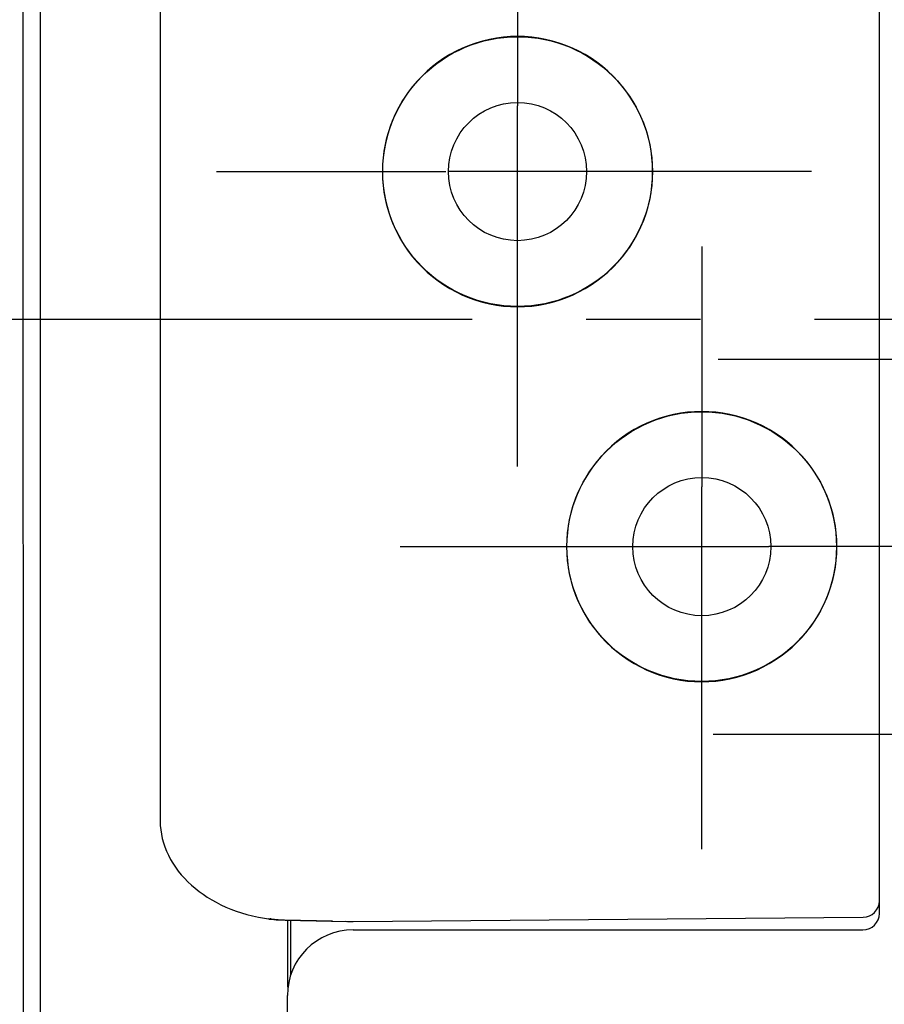
# Model space of a CAD drawing. Units: millimetres. Extents: x 0 to 841, y 0 to 594.
# Drawn here: x 70 to 97, y 173 to 203 of the extents above; entities that cross this region are included whole.
import ezdxf

# ---------------------------------------------------------------- set-up
doc = ezdxf.new("R2010")
doc.units = ezdxf.units.MM
doc.header["$LTSCALE"] = 46.255
doc.linetypes.add('CENTER', pattern=[0.6, 0.375, -0.075, 0.075, -0.075])
doc.layers.get('0').update_dxf_attribs({"linetype": 'CONTINUOUS'})
for name, color, linetype in [('0002_ASM_ALL_AXES', 7, 'CONTINUOUS'), ('002_PRT_ALL_AXES', 7, 'CONTINUOUS'), ('DEFAULT_1', 7, 'CENTER')]:
    doc.layers.add(name, color=color, linetype=linetype)

msp = doc.modelspace()

# ---------------------------------------------------------------- linework, layer by layer
at = {"color": 7, "linetype": 'CONTINUOUS'}
for p, q in [((71.041, 133.479), (71.041, 326.019)), ((96.541, 176.183), (96.541, 285.683)), ((74.671, 282.843), (74.671, 179.023)), ((84.271, 202.64), (84.068, 202.568)), ((84.477, 202.701), (84.271, 202.64)), ((84.686, 202.751), (84.477, 202.701)), ((84.897, 202.79), (84.686, 202.751)), ((85.11, 202.818), (84.897, 202.79)), ((85.325, 202.835), (85.11, 202.818)), ((85.54, 202.841), (85.325, 202.835)), ((85.755, 202.835), (85.54, 202.841)), ((85.97, 202.818), (85.755, 202.835)), ((86.183, 202.79), (85.97, 202.818)), ((86.394, 202.751), (86.183, 202.79)), ((86.604, 202.701), (86.394, 202.751)), ((86.809, 202.64), (86.604, 202.701)), ((87.012, 202.568), (86.809, 202.64)), ((83.675, 202.393), (83.486, 202.29)), ((83.869, 202.485), (83.675, 202.393)), ((84.068, 202.568), (83.869, 202.485)), ((87.212, 202.485), (87.012, 202.568)), ((87.406, 202.393), (87.212, 202.485)), ((87.594, 202.29), (87.406, 202.393)), ((83.126, 202.056), (82.955, 201.925)), ((83.303, 202.178), (83.126, 202.056)), ((83.486, 202.29), (83.303, 202.178)), ((87.778, 202.178), (87.594, 202.29)), ((87.954, 202.056), (87.778, 202.178)), ((88.125, 201.925), (87.954, 202.056)), ((82.791, 201.785), (82.635, 201.637)), ((82.955, 201.925), (82.791, 201.785)), ((88.289, 201.785), (88.125, 201.925)), ((88.446, 201.637), (88.289, 201.785)), ((82.487, 201.481), (82.348, 201.318)), ((82.635, 201.637), (82.487, 201.481)), ((88.593, 201.481), (88.446, 201.637)), ((88.733, 201.318), (88.593, 201.481)), ((82.217, 201.148), (82.095, 200.97)), ((82.348, 201.318), (82.217, 201.148)), ((88.863, 201.148), (88.733, 201.318)), ((88.985, 200.97), (88.863, 201.148)), ((82.095, 200.97), (81.983, 200.786)), ((89.098, 200.786), (88.985, 200.97)), ((81.88, 200.597), (81.787, 200.403)), ((81.983, 200.786), (81.88, 200.597)), ((89.201, 200.597), (89.098, 200.786)), ((89.293, 200.403), (89.201, 200.597)), ((81.787, 200.403), (81.705, 200.205)), ((89.375, 200.205), (89.293, 200.403)), ((81.634, 200.003), (81.573, 199.796)), ((81.705, 200.205), (81.634, 200.003)), ((89.447, 200.003), (89.375, 200.205)), ((89.508, 199.796), (89.447, 200.003)), ((81.573, 199.796), (81.522, 199.587)), ((89.558, 199.587), (89.508, 199.796)), ((81.483, 199.375), (81.455, 199.163)), ((81.522, 199.587), (81.483, 199.375)), ((89.598, 199.375), (89.558, 199.587)), ((89.626, 199.163), (89.598, 199.375)), ((81.455, 199.163), (81.438, 198.948)), ((89.643, 198.948), (89.626, 199.163)), ((81.438, 198.948), (81.432, 198.733)), ((89.648, 198.733), (89.643, 198.948)), ((81.432, 198.733), (81.438, 198.517)), ((81.438, 198.517), (81.455, 198.303)), ((89.626, 198.303), (89.643, 198.517)), ((89.643, 198.517), (89.648, 198.733)), ((81.455, 198.303), (81.483, 198.09)), ((89.598, 198.09), (89.626, 198.303)), ((81.483, 198.09), (81.522, 197.879)), ((81.522, 197.879), (81.573, 197.669)), ((89.508, 197.669), (89.558, 197.879)), ((89.558, 197.879), (89.598, 198.09)), ((81.573, 197.669), (81.634, 197.463)), ((89.447, 197.463), (89.508, 197.669)), ((81.634, 197.463), (81.705, 197.26)), ((81.705, 197.26), (81.787, 197.062)), ((89.293, 197.062), (89.375, 197.26)), ((89.375, 197.26), (89.447, 197.463)), ((81.787, 197.062), (81.88, 196.868)), ((89.201, 196.868), (89.293, 197.062)), ((81.88, 196.868), (81.983, 196.679)), ((81.983, 196.679), (82.095, 196.495)), ((88.985, 196.495), (89.098, 196.679)), ((89.098, 196.679), (89.201, 196.868)), ((82.095, 196.495), (82.217, 196.318)), ((88.863, 196.318), (88.985, 196.495)), ((82.217, 196.318), (82.348, 196.147)), ((82.348, 196.147), (82.487, 195.984)), ((88.593, 195.984), (88.733, 196.147)), ((88.733, 196.147), (88.863, 196.318)), ((82.487, 195.984), (82.635, 195.828)), ((82.635, 195.828), (82.791, 195.68)), ((88.289, 195.68), (88.446, 195.828)), ((88.446, 195.828), (88.593, 195.984)), ((82.791, 195.68), (82.955, 195.54)), ((82.955, 195.54), (83.126, 195.409)), ((87.954, 195.409), (88.125, 195.54)), ((88.125, 195.54), (88.289, 195.68)), ((83.126, 195.409), (83.303, 195.287)), ((83.303, 195.287), (83.486, 195.175)), ((83.486, 195.175), (83.675, 195.073)), ((87.406, 195.073), (87.594, 195.175)), ((87.594, 195.175), (87.778, 195.287)), ((87.778, 195.287), (87.954, 195.409)), ((83.675, 195.073), (83.869, 194.98)), ((83.869, 194.98), (84.068, 194.898)), ((84.068, 194.898), (84.271, 194.826)), ((86.809, 194.826), (87.012, 194.898)), ((87.012, 194.898), (87.212, 194.98)), ((87.212, 194.98), (87.406, 195.073)), ((84.271, 194.826), (84.477, 194.765)), ((84.477, 194.765), (84.686, 194.714)), ((84.686, 194.714), (84.897, 194.675)), ((84.897, 194.675), (85.11, 194.647)), ((85.11, 194.647), (85.325, 194.63)), ((85.325, 194.63), (85.54, 194.625)), ((85.54, 194.625), (85.755, 194.63)), ((85.755, 194.63), (85.97, 194.647)), ((85.97, 194.647), (86.183, 194.675)), ((86.183, 194.675), (86.394, 194.714)), ((86.394, 194.714), (86.604, 194.765)), ((86.604, 194.765), (86.809, 194.826)), ((90.077, 191.3), (89.871, 191.239)), ((90.286, 191.35), (90.077, 191.3)), ((90.498, 191.389), (90.286, 191.35)), ((90.711, 191.417), (90.498, 191.389)), ((90.925, 191.434), (90.711, 191.417)), ((91.14, 191.44), (90.925, 191.434)), ((91.355, 191.434), (91.14, 191.44)), ((91.57, 191.417), (91.355, 191.434)), ((91.783, 191.389), (91.57, 191.417)), ((91.994, 191.35), (91.783, 191.389)), ((92.203, 191.3), (91.994, 191.35)), ((92.409, 191.239), (92.203, 191.3)), ((89.275, 190.992), (89.087, 190.889)), ((89.469, 191.084), (89.275, 190.992)), ((89.669, 191.167), (89.469, 191.084)), ((89.871, 191.239), (89.669, 191.167)), ((92.612, 191.167), (92.409, 191.239)), ((92.811, 191.084), (92.612, 191.167)), ((93.006, 190.992), (92.811, 191.084)), ((93.194, 190.889), (93.006, 190.992)), ((88.903, 190.777), (88.727, 190.656)), ((89.087, 190.889), (88.903, 190.777)), ((93.377, 190.777), (93.194, 190.889)), ((93.554, 190.656), (93.377, 190.777)), ((88.392, 190.384), (88.236, 190.236)), ((88.556, 190.525), (88.392, 190.384)), ((88.727, 190.656), (88.556, 190.525)), ((93.725, 190.525), (93.554, 190.656)), ((93.889, 190.384), (93.725, 190.525)), ((94.045, 190.236), (93.889, 190.384)), ((88.088, 190.081), (87.949, 189.917)), ((88.236, 190.236), (88.088, 190.081)), ((94.193, 190.081), (94.045, 190.236)), ((94.332, 189.917), (94.193, 190.081)), ((87.949, 189.917), (87.818, 189.747)), ((94.463, 189.747), (94.332, 189.917)), ((87.696, 189.57), (87.583, 189.386)), ((87.818, 189.747), (87.696, 189.57)), ((94.584, 189.57), (94.463, 189.747)), ((94.697, 189.386), (94.584, 189.57)), ((87.481, 189.197), (87.388, 189.003)), ((87.583, 189.386), (87.481, 189.197)), ((94.8, 189.197), (94.697, 189.386)), ((94.892, 189.003), (94.8, 189.197)), ((87.388, 189.003), (87.306, 188.805)), ((94.975, 188.805), (94.892, 189.003)), ((87.234, 188.602), (87.173, 188.396)), ((87.306, 188.805), (87.234, 188.602)), ((95.046, 188.602), (94.975, 188.805)), ((95.107, 188.396), (95.046, 188.602)), ((87.173, 188.396), (87.123, 188.186)), ((95.158, 188.186), (95.107, 188.396)), ((87.084, 187.975), (87.056, 187.763)), ((87.123, 188.186), (87.084, 187.975)), ((95.197, 187.975), (95.158, 188.186)), ((95.225, 187.763), (95.197, 187.975)), ((87.056, 187.763), (87.039, 187.548)), ((95.242, 187.548), (95.225, 187.763)), ((87.039, 187.548), (87.033, 187.333)), ((95.247, 187.333), (95.242, 187.548)), ((87.033, 187.333), (87.039, 187.117)), ((87.039, 187.117), (87.056, 186.903)), ((95.225, 186.903), (95.242, 187.117)), ((95.242, 187.117), (95.247, 187.333)), ((87.056, 186.903), (87.084, 186.69)), ((95.197, 186.69), (95.225, 186.903)), ((87.084, 186.69), (87.123, 186.479)), ((87.123, 186.479), (87.173, 186.269)), ((95.107, 186.269), (95.158, 186.479)), ((95.158, 186.479), (95.197, 186.69)), ((87.173, 186.269), (87.234, 186.063)), ((95.046, 186.063), (95.107, 186.269)), ((87.234, 186.063), (87.306, 185.861)), ((94.975, 185.861), (95.046, 186.063)), ((87.306, 185.861), (87.388, 185.662)), ((87.388, 185.662), (87.481, 185.469)), ((94.8, 185.469), (94.892, 185.662)), ((94.892, 185.662), (94.975, 185.861)), ((87.481, 185.469), (87.583, 185.28)), ((87.583, 185.28), (87.696, 185.095)), ((94.584, 185.095), (94.697, 185.28)), ((94.697, 185.28), (94.8, 185.469)), ((87.696, 185.095), (87.818, 184.918)), ((94.463, 184.918), (94.584, 185.095)), ((87.818, 184.918), (87.949, 184.748)), ((87.949, 184.748), (88.088, 184.585)), ((94.193, 184.585), (94.332, 184.748)), ((94.332, 184.748), (94.463, 184.918)), ((88.088, 184.585), (88.236, 184.429)), ((88.236, 184.429), (88.392, 184.281)), ((93.889, 184.281), (94.045, 184.429)), ((94.045, 184.429), (94.193, 184.585)), ((88.392, 184.281), (88.556, 184.141)), ((88.556, 184.141), (88.727, 184.01)), ((93.554, 184.01), (93.725, 184.141)), ((93.725, 184.141), (93.889, 184.281)), ((88.727, 184.01), (88.903, 183.888)), ((88.903, 183.888), (89.087, 183.776)), ((89.087, 183.776), (89.275, 183.674)), ((93.006, 183.674), (93.194, 183.776)), ((93.194, 183.776), (93.377, 183.888)), ((93.377, 183.888), (93.554, 184.01)), ((89.275, 183.674), (89.469, 183.581)), ((89.469, 183.581), (89.669, 183.498)), ((89.669, 183.498), (89.871, 183.426)), ((92.409, 183.426), (92.612, 183.498)), ((92.612, 183.498), (92.811, 183.581)), ((92.811, 183.581), (93.006, 183.674)), ((89.871, 183.426), (90.077, 183.365)), ((90.077, 183.365), (90.286, 183.315)), ((90.286, 183.315), (90.498, 183.276)), ((90.498, 183.276), (90.711, 183.248)), ((90.711, 183.248), (90.925, 183.231)), ((90.925, 183.231), (91.14, 183.226)), ((91.14, 183.226), (91.355, 183.231)), ((91.355, 183.231), (91.57, 183.248)), ((91.57, 183.248), (91.783, 183.276)), ((91.783, 183.276), (91.994, 183.315)), ((91.994, 183.315), (92.203, 183.365)), ((92.203, 183.365), (92.409, 183.426)), ((74.671, 179.023), (74.672, 178.987)), ((74.672, 178.987), (74.677, 178.857)), ((74.677, 178.857), (74.69, 178.726)), ((74.69, 178.726), (74.711, 178.594)), ((74.711, 178.594), (74.739, 178.463)), ((74.739, 178.463), (74.774, 178.333)), ((74.774, 178.333), (74.817, 178.204)), ((74.817, 178.204), (74.868, 178.077)), ((74.868, 178.077), (74.925, 177.951)), ((74.925, 177.951), (74.99, 177.827)), ((74.99, 177.827), (75.061, 177.706)), ((75.061, 177.706), (75.139, 177.588)), ((75.139, 177.588), (75.224, 177.472)), ((75.224, 177.472), (75.315, 177.36)), ((75.315, 177.36), (75.411, 177.251)), ((75.411, 177.251), (75.514, 177.146)), ((75.514, 177.146), (75.622, 177.045)), ((75.622, 177.045), (75.736, 176.947)), ((75.736, 176.947), (75.855, 176.853)), ((75.855, 176.853), (75.979, 176.764)), ((75.979, 176.764), (76.107, 176.678)), ((76.107, 176.678), (76.241, 176.597)), ((76.241, 176.597), (76.38, 176.52)), ((76.38, 176.52), (76.523, 176.447)), ((76.523, 176.447), (76.671, 176.378)), ((76.671, 176.378), (76.824, 176.314)), ((76.824, 176.314), (76.982, 176.255)), ((76.982, 176.255), (77.144, 176.2)), ((77.144, 176.2), (77.312, 176.151)), ((77.312, 176.151), (77.484, 176.106)), ((77.484, 176.106), (77.661, 176.067)), ((77.661, 176.067), (77.844, 176.034)), ((77.844, 176.034), (77.97, 176.015)), ((77.97, 176.015), (77.988, 176.013)), ((77.97, 176.015), (77.97, 176.015)), ((77.988, 176.013), (78.061, 176.004)), ((78.061, 176.004), (78.132, 175.998)), ((78.132, 175.998), (78.203, 175.992)), ((78.203, 175.992), (78.274, 175.988)), ((80.541, 175.933), (96.045, 176.068)), ((78.274, 175.988), (78.343, 175.985)), ((78.343, 175.985), (78.41, 175.983)), ((78.41, 175.983), (78.476, 175.981)), ((78.476, 175.981), (80.346, 175.942)), ((78.649, 174.329), (78.649, 175.977)), ((80.506, 175.933), (80.541, 175.933)), ((80.541, 175.683), (96.041, 175.683)), ((78.541, 146.933), (78.541, 173.683))]:
    msp.add_line(p, q, dxfattribs=at)
at = {"color": 9, "linetype": 'CONTINUOUS'}
for p, q in [((70.495, 267.691), (70.495, 202.073)), ((70.495, 202.073), (70.529, 144.766)), ((77.987, 176.013), (77.97, 176.015)), ((78.019, 176.014), (77.987, 176.013)), ((78.052, 176.019), (78.019, 176.014)), ((78.052, 176.019), (78.085, 176.013)), ((78.085, 176.013), (78.12, 176.008)), ((78.12, 176.008), (78.155, 176.004)), ((78.155, 176.004), (78.191, 176)), ((78.191, 176), (78.229, 175.997)), ((78.229, 175.997), (78.266, 175.994)), ((78.266, 175.994), (78.304, 175.992)), ((78.304, 175.992), (78.343, 175.99)), ((78.343, 175.99), (78.381, 175.988)), ((78.381, 175.988), (78.419, 175.986)), ((78.419, 175.986), (78.457, 175.985)), ((78.457, 175.985), (79.916, 175.953)), ((78.494, 175.984), (78.493, 175.981)), ((78.493, 175.981), (78.493, 175.981)), ((78.558, 173.94), (78.558, 175.979))]:
    msp.add_line(p, q, dxfattribs=at)
at = {"color": 2, "linetype": 'CONTINUOUS'}
for p, q in [((85.541, 196.745), (85.541, 200.737)), ((87.404, 198.733), (83.438, 198.733)), ((91.141, 185.443), (91.141, 189.146)), ((89.087, 187.333), (93.175, 187.333))]:
    msp.add_line(p, q, dxfattribs=at)
at = {"color": 7, "linetype": 'CONTINUOUS'}
for centre, radius in [((85.541, 198.733), 4.1), ((85.541, 198.733), 2.1), ((91.141, 187.333), 4.1), ((91.141, 187.333), 2.1)]:
    msp.add_circle(centre, radius, dxfattribs=at)
for centre, radius, start, end in [((96.041, 176.568), 0.5, 270.5, 359.9996), ((96.041, 176.183), 0.5, 270, 360), ((80.541, 177.933), 2, 263.7444, 269), ((80.541, 173.683), 2, 90, 180)]:
    msp.add_arc(centre, radius, start, end, dxfattribs=at)
at = {"layer": '0002_ASM_ALL_AXES', "color": 2, "linetype": 'CENTER'}
msp.add_line((111.914, 194.233), (53.33, 194.233), dxfattribs=at)
at = {"layer": '002_PRT_ALL_AXES', "color": 2, "linetype": 'CENTER'}
for p, q in [((91.636, 193.033), (108.806, 193.033)), ((91.492, 181.633), (108.758, 181.633))]:
    msp.add_line(p, q, dxfattribs=at)
at = {"layer": 'DEFAULT_1', "color": 2, "linetype": 'CENTER'}
for p, q in [((85.541, 207.807), (85.541, 200.737)), ((76.39, 198.733), (83.364, 198.733)), ((94.474, 198.733), (87.404, 198.733)), ((85.541, 189.771), (85.541, 196.745)), ((91.141, 196.456), (91.141, 189.146)), ((81.969, 187.333), (89.087, 187.333)), ((100.293, 187.333), (93.175, 187.333)), ((91.141, 178.132), (91.141, 185.443))]:
    msp.add_line(p, q, dxfattribs=at)

doc.saveas('drawing.dxf')
